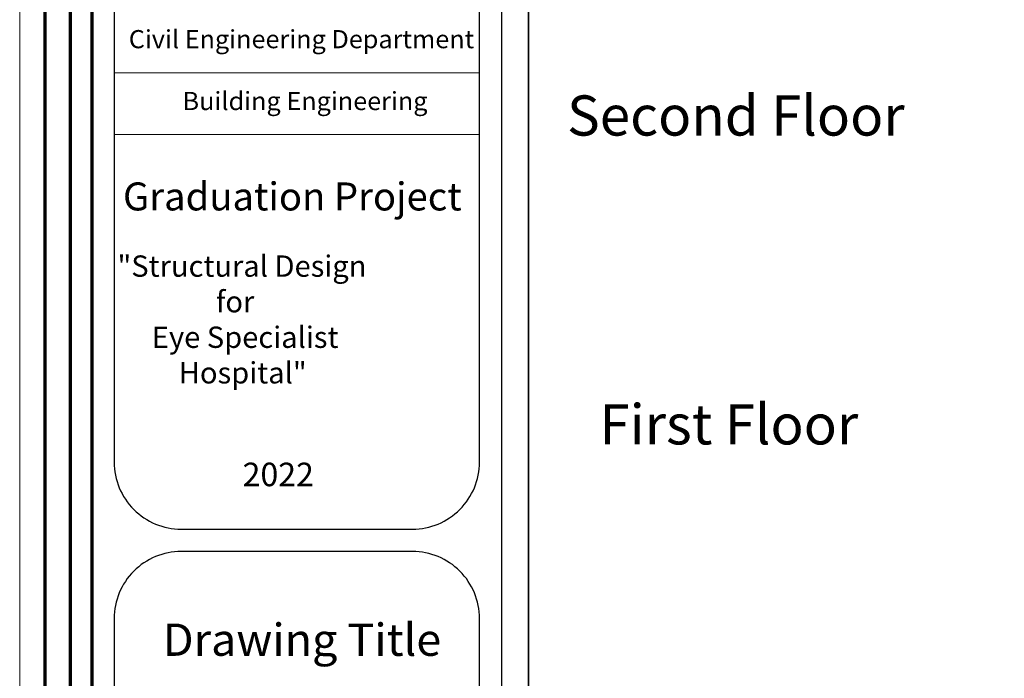
# Model space of a CAD drawing. Units: inches. Extents: x 331 to 6095, y 278 to 969.
# Drawn here: x 742 to 764, y 615 to 630 of the extents above; entities that cross this region are included whole.
import ezdxf

# ---------------------------------------------------------------- set-up
doc = ezdxf.new("R2010")
doc.units = ezdxf.units.IN
doc.header["$MEASUREMENT"] = 0
for name, color, linetype, lineweight in [('A-GLAZ @ 100', 151, 'Continuous', 9), ('hatch', 9, 'Continuous', 9), ('order', 7, 'Continuous', 25), ('text1', 252, 'Continuous', 9)]:
    doc.layers.add(name, color=color, linetype=linetype, lineweight=lineweight)
doc.styles.add('CENTER', font='MTCORSVA.TTF', dxfattribs={"height": 1})
doc.styles.add('ITALICC2', font='italicc.shx', dxfattribs={"height": 24})
doc.styles.get("Standard").update_dxf_attribs({"font": 'arial.ttf'})

# ---------------------------------------------------------------- blocks, each defined once
blk = doc.blocks.new('Rozan')
at = {"ltscale": 0.01}
blk.add_lwpolyline([(2726.532, 1604.384), (2717.803, 1604.384, 0.414214), (2715.682, 1602.263), (2715.682, 1528.72, 0.414214), (2717.803, 1526.598), (2726.532, 1526.598, 0.414214), (2728.653, 1528.72), (2728.653, 1602.263, 0.414214)], format="xyb", close=True, dxfattribs=at)
for points in [[(2716.389, 1571.29, 0.414214), (2718.51, 1569.168), (2725.825, 1569.168, 0.414214), (2727.946, 1571.29), (2727.946, 1602.263, 0.414214), (2726.532, 1603.677), (2717.803, 1603.677, 0.414214), (2716.389, 1602.263), (2716.389, 1571.29, 0.414214)], [(2716.389, 1559.975, 0.414214), (2718.51, 1557.854), (2725.825, 1557.854, 0.414214), (2727.946, 1559.975), (2727.946, 1566.34, 0.414214), (2725.825, 1568.461), (2718.51, 1568.461, 0.414214), (2716.389, 1566.34), (2716.389, 1559.975)]]:
    blk.add_lwpolyline(points, format="xyb", dxfattribs=at)
at = {"layer": 'hatch'}
blk.add_lwpolyline([(2832.202, 1606.665), (2713.402, 1606.665), (2713.402, 1522.665), (2832.202, 1522.665)], close=True, dxfattribs=at)
at = {"layer": 'order', "lineweight": 70}
for points in [[(2831.402, 1605.865), (2714.202, 1605.865), (2714.202, 1523.465), (2831.402, 1523.465)], [(2830.602, 1605.065), (2715.002, 1605.065), (2715.002, 1524.265), (2830.602, 1524.265)], [(2829.922, 1604.785), (2715.682, 1604.785), (2715.682, 1524.545), (2829.922, 1524.545)]]:
    blk.add_lwpolyline(points, close=True, dxfattribs=at)
at = {"layer": 'text1', "ltscale": 0.01}
for p, q in [((2716.389, 1583.606), (2727.946, 1583.606)), ((2716.389, 1581.649), (2727.946, 1581.649))]:
    blk.add_line(p, q, dxfattribs=at)
at = {"width": 1.018932}
for s, height, p in [('Civil Engineering Department', 0.57406, (2716.852, 1584.382)), ('Building Engineering ', 0.57406, (2718.553, 1582.425)), ('Drawing Title', 1.02129, (2717.928, 1565.16, 2.695))]:
    blk.add_text(s, height=height, dxfattribs=at).set_placement(p)
at = {"attachment_point": 1}
for s, insert, char_height, width in [('{\\Fbold|c0; Graduation Project}', (2716.397, 1580.136), 0.88589, 11.69126), ('\\pi0.10981;{\\fCopperplate Gothic Bold|b1|i0|c0|p34;"Structural Design \\P\\pi4.72303;for             \\P\\pi1.72029;Eye Specialist \\P\\pi2.97982;Hospital"}', (2716.421, 1577.827), 0.67495, 11.40576)]:
    blk.add_mtext(s, dxfattribs=dict(at, insert=insert, char_height=char_height, width=width))
at = {"layer": 'A-GLAZ @ 100', "ltscale": 0.01, "insert": (2719.262, 1571.271), "char_height": 0.74412, "width": 6.03812, "attachment_point": 1, "style": 'ITALICC2'}
blk.add_mtext('\\pi1.6017;{\\C0;2022}', dxfattribs=at)

msp = doc.modelspace()

# ---------------------------------------------------------------- linework, layer by layer
at = {"lineweight": 35}
msp.add_line((753.8072433, 643.7451043), (753.8072433, 586.9422087), dxfattribs=at)

# ---------------------------------------------------------------- block references
at = {"xscale": 0.7079124579127453, "yscale": 0.7079124579127453, "zscale": 0.7079124579127453}
msp.add_blockref('Rozan', (-1178.4400117, -492.3018986), dxfattribs=at)

# ---------------------------------------------------------------- texts
at = {"char_height": 0.9, "width": 8.295439736, "attachment_point": 1, "style": 'CENTER'}
for s, insert in [('Second Floor', (754.6680393, 628.245038)), ('First Floor', (755.391989, 621.3285203))]:
    msp.add_mtext(s, dxfattribs=dict(at, insert=insert))

doc.saveas('drawing.dxf')
